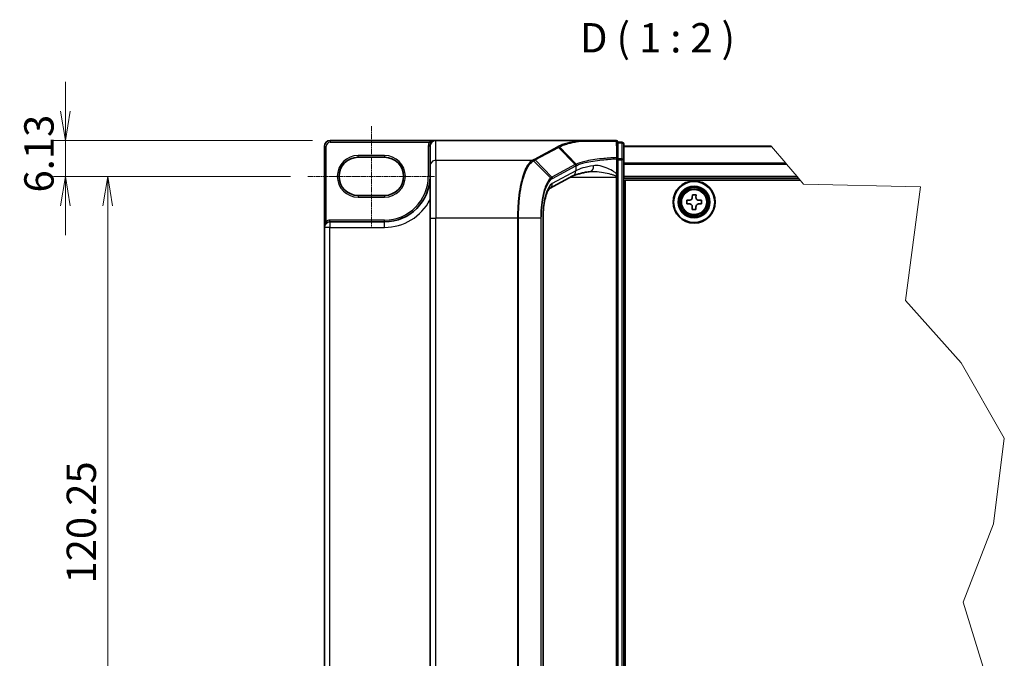
# Model space of a CAD drawing. Units: millimetres. Extents: x 0 to 8858, y 0 to 1546.
# Drawn here: x 241 to 703, y 299 to 599 of the extents above; entities that cross this region are included whole.
import ezdxf

# ---------------------------------------------------------------- set-up
doc = ezdxf.new("R2010")
doc.units = ezdxf.units.MM
doc.header["$LTSCALE"] = 0.5
doc.linetypes.add('CHAIN', pattern=[0.3543, 0.2362, -0.0295, 0.0591, -0.0295])
doc.layers.get('Defpoints').update_dxf_attribs({"lineweight": 25})
for name, color, linetype, lineweight in [('Break Line (JIS)', 7, 'Continuous', 18), ('Centerline (ISO)', 131, 'Continuous', 18), ('Dimension (ISO)', 7, 'Continuous', 18), ('Dimension (ISO) @ 1', 7, 'Continuous', 18), ('Symbol (ISO)', 7, 'Continuous', 18), ('Visible (ISO)', 7, 'Continuous', 35), ('Visible Narrow (ISO)', 7, 'Continuous', 25)]:
    doc.layers.add(name, color=color, linetype=linetype, lineweight=lineweight)
doc.styles.add('Note Text (TK)', font='MS PGothic.ttf')
doc.dimstyles.new('Default - Method 1b (TK)', dxfattribs={"dimscale": 0.5, "dimtxt": 2.5, "dimasz": 2.5, "dimexe": 1, "dimexo": 1.5, "dimgap": 1, "dimtad": 1, "dimrnd": 1e-08, "dimdsep": 46, "dimtxsty": 'Note Text (TK)', "dimblk": 'OPEN', "dimcen": 0.09, "dimdle": 5, "dimclrd": 100, "dimclre": 100, "dimclrt": 7, "dimadec": 1, "dimazin": 1, "dimtfac": 1, "dimtmove": 0, "dimatfit": 3, "dimldrblk": 'OPEN', "dimfxl": 1, "dimtolj": 1, "dimlwd": -1, "dimlwe": -1, "dimarcsym": 0})

# ---------------------------------------------------------------- blocks, each defined once
blk = doc.blocks.new('_Open')
at = {"color": 0, "linetype": 'ByBlock', "lineweight": -2}
for p, q in [((-1, 0.167), (0, 0)), ((-1, -0.167), (0, 0)), ((0, 0), (-1, 0))]:
    blk.add_line(p, q, dxfattribs=at)
blk = doc.blocks.new('*D38')
at = {"layer": 'Defpoints', "color": 0}
for p in [(386.92, 541.99), (262.8, 525.14), (376.47, 525.14)]:
    blk.add_point(p, dxfattribs=at)
at = {"layer": 'Dimension (ISO)', "color": 100}
for p, q in [((262.8, 555.74), (262.8, 569.49)), ((378.67, 541.99), (257.3, 541.99)), ((262.8, 541.99), (262.8, 525.14)), ((368.22, 525.14), (257.3, 525.14)), ((262.8, 511.39), (262.8, 497.64))]:
    blk.add_line(p, q, dxfattribs=at)
at = {"layer": 'Dimension (ISO)', "color": 100, "xscale": 13.75, "yscale": 13.75, "zscale": 13.75}
for p, rotation in [((262.8, 541.99), 270), ((262.8, 525.14), 90)]:
    blk.add_blockref('_Open', p, dxfattribs=dict(at, rotation=rotation))
at = {"layer": 'Dimension (ISO)', "color": 7, "insert": (250.43, 517.59), "char_height": 13.75, "attachment_point": 4, "rotation": 90, "style": 'Note Text (TK)'}
blk.add_mtext('\\A1;6.13', dxfattribs=at)
blk = doc.blocks.new('*D39')
at = {"layer": 'Defpoints', "color": 0}
for p in [(376.47, 525.14), (282.67, 194.46), (390.22, 194.46)]:
    blk.add_point(p, dxfattribs=at)
at = {"layer": 'Dimension (ISO)', "color": 100}
for p, q in [((368.22, 525.14), (277.17, 525.14)), ((282.67, 511.39), (282.67, 208.21)), ((381.97, 194.46), (277.17, 194.46))]:
    blk.add_line(p, q, dxfattribs=at)
at = {"layer": 'Dimension (ISO)', "color": 100, "xscale": 13.75, "yscale": 13.75, "zscale": 13.75}
for p, rotation in [((282.67, 525.14), 90), ((282.67, 194.46), 270)]:
    blk.add_blockref('_Open', p, dxfattribs=dict(at, rotation=rotation))
at = {"layer": 'Dimension (ISO)', "color": 7, "insert": (270.29, 334.33), "char_height": 13.75, "attachment_point": 4, "rotation": 90, "style": 'Note Text (TK)'}
blk.add_mtext('\\A1;120.25', dxfattribs=at)

msp = doc.modelspace()

# ---------------------------------------------------------------- linework, layer by layer
at = {"layer": 'Break Line (JIS)'}
for p, q in [((593.69612, 539.17795), (593.52831, 539.37585)), ((593.69612, 539.17795), (600.3942, 531.27882)), ((600.69276, 530.92672), (600.3942, 531.27882)), ((600.69276, 530.92672), (605.65402, 525.07585)), ((606.35358, 524.25085), (605.65402, 525.07585)), ((606.35358, 524.25085), (607.05314, 523.42585)), ((607.05314, 523.42585), (608.71595, 521.46487)), ((608.71595, 521.46487), (663.44794, 520.28116)), ((663.44794, 520.28116), (656.38987, 466.91433)), ((656.38987, 466.91433), (682.573, 437.76716)), ((682.573, 437.76716), (702.75293, 402.40032)), ((702.75293, 402.40032), (697.67595, 362.26442)), ((697.67595, 362.26442), (683.45562, 325.53115)), ((683.45562, 325.53115), (697.17973, 281.44526))]:
    msp.add_line(p, q, dxfattribs=at)
at = {"layer": 'Centerline (ISO)', "linetype": 'CHAIN', "ltscale": 20}
for p, q in [((406.1713, 548.6571), (406.1713, 501.6321)), ((376.4713, 525.1446), (435.8713, 525.1446))]:
    msp.add_line(p, q, dxfattribs=at)
at = {"layer": 'Visible (ISO)'}
for p, q in [((436.4213, 541.98835), (386.9213, 541.98835)), ((503.83815, 541.98835), (436.4213, 541.98835)), ((520.8463, 541.98835), (503.83815, 541.98835)), ((521.6713, 533.40024), (521.6713, 541.16335)), ((523.5963, 541.16335), (521.6713, 541.16335)), ((524.4213, 532.88183), (524.4213, 540.33835)), ((384.1713, 539.23835), (384.1713, 501.2196)), ((433.6713, 539.23835), (433.6713, 539.19593)), ((433.6713, 539.19593), (433.6713, 529.95237)), ((593.52831, 539.37585), (524.4213, 539.37585)), ((399.9838, 534.0821), (412.3588, 534.0821)), ((521.6713, 526.37873), (521.6713, 533.40024)), ((524.4213, 186.71986), (524.4213, 532.88183)), ((433.6713, 505.57838), (433.6713, 529.95237)), ((521.6713, 525.49354), (521.6713, 526.37873)), ((500.66131, 525.34237), (489.65268, 519.41117)), ((521.6713, 524.74891), (521.6713, 525.49354)), ((521.6713, 194.85279), (521.6713, 524.74891)), ((524.4213, 524.25085), (606.35358, 524.25085)), ((525.1088, 196.17585), (525.1088, 523.42585)), ((525.1088, 523.42585), (607.05314, 523.42585)), ((412.3588, 516.2071), (399.9838, 516.2071)), ((525.1088, 514.62585), (524.4213, 514.62585)), ((525.1088, 513.25085), (524.4213, 513.25085)), ((553.9797, 512.27055), (553.98798, 513.98928)), ((555.25156, 512.26442), (553.9797, 512.27055)), ((553.98798, 513.98928), (555.25984, 513.98315)), ((556.57237, 515.28309), (556.5785, 516.55495)), ((556.5785, 516.55495), (558.29723, 516.54667)), ((558.29723, 516.54667), (558.2911, 515.27481)), ((560.85462, 512.23742), (559.58276, 512.24355)), ((559.59104, 513.96228), (560.8629, 513.95615)), ((560.8629, 513.95615), (560.85462, 512.23742)), ((525.1088, 511.87585), (524.4213, 511.87585)), ((556.54536, 509.68003), (556.55149, 510.95189)), ((558.26409, 509.67175), (556.54536, 509.68003)), ((558.27022, 510.94361), (558.26409, 509.67175)), ((412.3588, 503.8321), (386.7838, 503.8321)), ((433.6713, 505.57838), (433.6713, 214.02332)), ((486.62777, 505.57838), (486.62777, 214.02332)), ((524.4213, 506.37585), (525.1088, 506.37585)), ((384.1713, 501.2196), (384.1713, 218.3821)), ((525.1088, 498.12585), (524.4213, 498.12585)), ((524.4213, 495.37585), (525.1088, 495.37585)), ((525.1088, 494.41335), (524.4213, 494.41335))]:
    msp.add_line(p, q, dxfattribs=at)
for radius in [9.9, 9.625, 7.425, 7.15, 6.7786]:
    msp.add_circle((557.4213, 513.11335), radius, dxfattribs=at)
for centre, radius, start, end in [((386.9213, 539.23835), 2.75, 90, 180), ((436.4213, 539.23835), 2.75, 90, 180), ((520.8463, 541.16335), 0.825, 0, 90), ((523.5963, 540.33835), 0.825, 0, 90), ((399.9838, 525.1446), 8.9375, 90, 270), ((412.3588, 525.1446), 8.9375, 270, 90), ((412.3588, 525.1446), 21.3125, 270, 0), ((386.7838, 501.2196), 2.6125, 90, 180)]:
    msp.add_arc(centre, radius, start, end, dxfattribs=at)
msp.add_ellipse((436.4213, 539.19593), major_axis=(0, 2.79242), ratio=0.984807753, start_param=0, end_param=1.570796327, dxfattribs=at)
for points, knots in [([(503.83815, 541.98835), (503.86383, 541.98835), (503.8916, 541.98793), (503.93048, 541.98577), (503.94429, 541.98461), (503.96052, 541.98229), (503.96466, 541.98157), (503.96834, 541.98078)], [0, 0, 0, 0, 0.002801872676, 0.002801872676, 0.004444400322, 0.004444400322, 0.005091982847, 0.005091982847, 0.005091982847, 0.005091982847]), ([(504.30348, 541.7046), (504.30306, 541.70529), (504.30265, 541.70599), (504.25794, 541.78063), (504.20622, 541.84244), (504.0923, 541.93632), (504.03093, 541.96737), (503.96834, 541.98078)], [-0.00010052403, -0.00010052403, -0.00010052403, -0.00010052403, 0, 0, 0.01075373406, 0.01075373406, 0.02160050421, 0.02160050421, 0.02160050421, 0.02160050421]), ([(508.90312, 527.44584), (508.08958, 527.32369), (507.31802, 527.19421), (505.87095, 526.92338), (505.19543, 526.78198), (503.953, 526.49126), (503.38604, 526.34186), (502.37498, 526.04169), (501.93076, 525.8907), (501.1836, 525.60047), (500.88056, 525.4605), (500.66131, 525.34237)], [0.7053746264, 0.7053746264, 0.7053746264, 0.7053746264, 0.8152017409, 0.8152017409, 0.9250288554, 0.9250288554, 1.0348559699, 1.0348559699, 1.1446830844, 1.1446830844, 1.2545101989, 1.2545101989, 1.2545101989, 1.2545101989]), ([(509.67518, 527.49891), (509.61851, 527.49891), (509.56279, 527.49818), (509.45336, 527.49526), (509.39964, 527.49308), (509.29433, 527.48731), (509.24273, 527.48372), (509.14177, 527.47516), (509.0924, 527.47021), (508.99599, 527.45898), (508.94895, 527.45272), (508.90312, 527.44584)], [0.68535012873, 0.68535012873, 0.68535012873, 0.68535012873, 0.69640648144, 0.69640648144, 0.70746283414, 0.70746283414, 0.71851918685, 0.71851918685, 0.72957553955, 0.72957553955, 0.74063189226, 0.74063189226, 0.74063189226, 0.74063189226]), ([(489.6529, 519.41077), (489.65194, 519.40708), (489.51407, 519.31088), (489.11409, 518.78118), (488.84468, 518.32682), (488.27439, 517.03667), (487.97188, 516.15514), (487.42765, 514.05714), (487.18927, 512.8233), (486.83189, 510.17411), (486.71252, 508.7587), (486.63841, 506.74028), (486.62777, 506.15933), (486.62777, 505.57838)], [-1.366590086, -1.366590086, -1.366590086, -1.366590086, -1.161819905, -1.161819905, -0.933482734, -0.933482734, -0.670226546, -0.670226546, -0.390973865, -0.390973865, -0.111721185, -0.111721185, 0, 0, 0, 0]), ([(556.55149, 510.95189), (556.55228, 511.11534), (556.52055, 511.29027), (556.38894, 511.61288), (556.28906, 511.76056), (556.05766, 511.9942), (555.91095, 512.0955), (555.58963, 512.23021), (555.41501, 512.26363), (555.25156, 512.26442)], [0, 0, 0, 0, 0.01793694289, 0.01793694289, 0.03587388579, 0.03587388579, 0.05381082868, 0.05381082868, 0.07174777158, 0.07174777158, 0.07174777158, 0.07174777158]), ([(555.25984, 513.98315), (555.42329, 513.98236), (555.59822, 514.0141), (555.92083, 514.1457), (556.06851, 514.24558), (556.30215, 514.47699), (556.40345, 514.62369), (556.53816, 514.94502), (556.57158, 515.11964), (556.57237, 515.28309)], [0, 0, 0, 0, 0.01793694289, 0.01793694289, 0.03587388579, 0.03587388579, 0.05381082868, 0.05381082868, 0.07174777158, 0.07174777158, 0.07174777158, 0.07174777158]), ([(559.58276, 512.24355), (559.4193, 512.24433), (559.24437, 512.2126), (558.92176, 512.08099), (558.77409, 511.98111), (558.54044, 511.74971), (558.43914, 511.603), (558.30443, 511.28168), (558.27101, 511.10706), (558.27022, 510.94361)], [0, 0, 0, 0, 0.01793694289, 0.01793694289, 0.03587388579, 0.03587388579, 0.05381082868, 0.05381082868, 0.07174777158, 0.07174777158, 0.07174777158, 0.07174777158]), ([(558.2911, 515.27481), (558.29031, 515.11135), (558.32205, 514.93642), (558.45365, 514.61381), (558.55353, 514.46614), (558.78494, 514.23249), (558.93164, 514.13119), (559.25297, 513.99648), (559.42759, 513.96306), (559.59104, 513.96228)], [0, 0, 0, 0, 0.01793694289, 0.01793694289, 0.03587388579, 0.03587388579, 0.05381082868, 0.05381082868, 0.07174777158, 0.07174777158, 0.07174777158, 0.07174777158])]:
    msp.add_open_spline(points, degree=3, knots=knots, dxfattribs=at)
at = {"layer": 'Visible Narrow (ISO)'}
for p, q in [((386.9213, 541.98835), (386.9213, 541.16335)), ((386.9213, 541.16335), (433.40882, 541.16335)), ((434.10401, 540.71912), (433.40882, 541.16335)), ((436.4213, 532.66059), (436.4213, 541.98835)), ((521.6713, 540.87702), (523.5963, 540.87702)), ((523.5963, 540.87702), (523.5963, 541.16335)), ((523.5963, 540.87702), (523.5963, 533.42051)), ((384.1713, 539.23835), (384.9963, 539.23835)), ((384.9963, 504.15579), (384.9963, 539.23835)), ((433.6713, 539.23835), (432.8463, 539.23835)), ((432.8463, 539.23835), (432.8463, 525.1446)), ((493.38129, 539.01069), (482.44334, 533.11757)), ((482.98337, 532.86469), (493.92133, 538.75781)), ((501.74344, 530.65249), (493.92133, 538.75781)), ((494.3452, 538.98747), (502.20132, 530.87847)), ((524.4213, 539.17795), (593.69612, 539.17795)), ((412.3588, 534.9071), (399.9838, 534.9071)), ((399.9838, 534.0821), (399.9838, 534.9071)), ((412.3588, 534.9071), (412.3588, 534.0821)), ((481.60022, 532.66059), (436.4213, 532.66059)), ((436.4213, 532.66059), (436.4213, 505.57838)), ((490.22535, 524.3601), (482.18193, 532.42591)), ((482.98337, 532.86469), (490.80543, 524.75942)), ((501.72649, 530.64343), (490.80543, 524.75942)), ((521.05776, 533.40024), (521.6713, 533.40024)), ((521.05776, 533.40024), (521.05776, 526.37873)), ((523.5963, 533.42051), (521.6713, 533.42051)), ((521.6713, 532.88183), (523.5963, 532.88183)), ((523.5963, 532.88183), (523.5963, 533.42051)), ((524.4213, 532.88183), (523.5963, 532.88183)), ((523.5963, 532.88183), (523.5963, 186.71986)), ((600.3942, 531.27882), (524.4213, 531.27882)), ((524.4213, 530.92672), (600.69276, 530.92672)), ((501.97053, 527.76334), (490.95366, 521.82771)), ((491.04947, 524.19983), (501.97053, 530.08385)), ((501.97053, 530.08385), (501.97053, 527.76334)), ((521.05776, 526.37873), (521.6713, 526.37873)), ((433.6713, 525.1446), (432.8463, 525.1446)), ((499.55982, 524.74891), (520.8463, 524.74891)), ((520.8463, 525.3217), (520.8463, 524.74891)), ((520.8463, 524.74891), (520.8463, 194.85279)), ((520.8463, 524.74891), (521.6713, 524.74891)), ((605.65402, 525.07585), (524.4213, 525.07585)), ((399.9838, 516.2071), (399.9838, 515.3821)), ((399.9838, 515.3821), (412.3588, 515.3821)), ((412.3588, 516.2071), (412.3588, 515.3821)), ((525.1088, 508.09257), (524.4213, 508.09257)), ((524.4213, 507.50921), (525.1088, 507.50921)), ((385.4253, 503.45111), (384.9963, 504.15579)), ((386.7838, 503.8321), (386.7838, 504.6571)), ((412.3588, 504.6571), (386.7838, 504.6571)), ((386.7838, 503.8321), (386.7838, 501.2196)), ((412.3588, 503.8321), (412.3588, 504.6571)), ((412.3588, 501.2196), (412.3588, 503.8321)), ((433.6713, 505.57838), (436.4213, 505.57838)), ((474.65372, 505.57838), (436.4213, 505.57838)), ((436.4213, 214.02332), (436.4213, 505.57838)), ((474.65372, 505.57838), (474.65372, 214.02332)), ((475.13794, 505.57838), (474.65372, 505.57838)), ((475.13794, 214.02332), (475.13794, 505.57838)), ((485.52073, 505.57838), (475.13794, 505.57838)), ((485.52073, 505.57838), (485.8206, 505.57838)), ((485.52073, 505.57838), (485.52073, 214.02332)), ((485.8206, 214.02332), (485.8206, 505.57838)), ((486.62777, 505.57838), (486.49136, 505.57838)), ((486.49136, 505.57838), (486.49136, 214.02332)), ((525.1088, 506.61749), (524.4213, 506.61749)), ((524.4213, 505.55085), (525.1088, 505.55085)), ((386.7838, 501.2196), (384.1713, 501.2196)), ((386.7838, 218.3821), (386.7838, 501.2196)), ((386.7838, 501.2196), (412.3588, 501.2196)), ((525.1088, 498.95085), (524.4213, 498.95085)), ((524.4213, 497.88421), (525.1088, 497.88421)), ((525.1088, 496.99249), (524.4213, 496.99249)), ((524.4213, 496.40912), (525.1088, 496.40912)), ((525.1088, 496.20085), (524.4213, 496.20085)), ((524.4213, 493.58835), (525.1088, 493.58835))]:
    msp.add_line(p, q, dxfattribs=at)
for radius in [6.77151, 6.19394, 5.81083]:
    msp.add_circle((557.4213, 513.11335), radius, dxfattribs=at)
for centre, radius, start, end in [((386.9213, 539.23835), 1.925, 90, 180), ((436.4213, 539.23835), 3.575, 147.4210296, 180), ((399.9838, 525.1446), 9.7625, 90, 270), ((412.3588, 525.1446), 9.7625, 270, 90), ((412.3588, 525.1446), 20.4875, 270, 0), ((412.3588, 525.1446), 23.925, 270, 332.974527), ((386.7838, 501.2196), 3.4375, 90, 121.3322515)]:
    msp.add_arc(centre, radius, start, end, dxfattribs=at)
for centre, major_axis, ratio, start_param, end_param in [((520.8463, 541.16335), (0, 0.825), 0.177493732, 5.411947883, 6.283185307), ((520.8463, 541.16335), (0.825, 0), 0.649901219, 0, 1.434570262), ((523.5963, 540.33835), (0.825, 0), 0.652939622, 0, 1.570796327), ((493.38129, 538.19822), (0.39131, -0.72629), 0.937326657, 1.861528138, 2.619907471), ((436.4213, 529.95237), (-2.75, 0), 0.984807753, 4.71238898, 6.283185307), ((481.60022, 531.84813), (-0.39127, 0.72631), 0.937315341, 4.997603812, 5.761550331), ((481.6384, 531.86884), (0.39556, -0.72399), 0.938545153, 1.851125819, 2.614410753), ((482.44334, 532.3051), (0.39131, -0.72629), 0.937326657, 1.861528138, 2.619907471), ((528.64649, 500.328), (-27.40082, 29.97537), 0.23941046, 6.221132464, 6.223050983), ((501.18645, 530.08385), (-0.39131, 0.72629), 0.937326657, 4.244741459, 5.003120792), ((501.20341, 530.0929), (0.38581, -0.72923), 0.937048212, 1.110540296, 1.868604434), ((520.8463, 533.40024), (0.825, 0), 0.653316223, 0, 1.403167815), ((520.8463, 533.40024), (0.03979, -0.82404), 0.256037494, 1.558434918, 2.259274932), ((523.5963, 532.88183), (0.825, 0), 0.652939622, 0, 1.570796327), ((499.35694, 527.76334), (1.30437, -2.42098), 0.937326657, 0, 1.103148805), ((528.10645, 526.10429), (-27.5, 0), 0.193959679, 5.417763607, 5.966899179), ((528.10645, 499.76842), (-26.55007, 30.02342), 0.238661737, 6.22858441, 6.230502929), ((508.4948, 530.16535), (0.40832, -2.71952), 0.644124, 0, 1.4743838), ((491.89136, 505.57838), (0, -16.5), 0.327272727, 3.316125579, 4.71238898), ((488.34007, 521.82771), (1.30437, -2.42098), 0.937326657, 0.00363316, 1.103148805), ((489.69558, 523.81425), (-0.52211, 0.63877), 0.921096513, 4.06705622, 4.818495991), ((490.2654, 524.19983), (-0.39131, 0.72629), 0.937326657, 4.244741459, 5.003120792), ((520.8463, 525.49354), (0.825, 0), 0.208287168, 4.71238898, 6.283185307)]:
    msp.add_ellipse(centre, major_axis=major_axis, ratio=ratio, start_param=start_param, end_param=end_param, dxfattribs=at)
for points, knots in [([(436.4213, 541.98835), (436.04204, 541.98835), (435.6591, 541.95815), (435.03441, 541.85379), (434.78198, 541.79567), (434.3507, 541.66228), (434.16684, 541.59318), (433.88309, 541.46185), (433.778, 541.40678), (433.58272, 541.2901), (433.49136, 541.22793), (433.40882, 541.16335)], [-0.1449480577, -0.1449480577, -0.1449480577, -0.1449480577, -0.0949297913, -0.0949297913, -0.0606693024, -0.0606693024, -0.033705168, -0.033705168, -0.0167206709, -0.0167206709, 0, 0, 0, 0]), ([(503.96834, 541.98078), (503.43453, 541.8964), (502.91522, 541.80925), (500.75666, 541.42473), (499.26887, 541.10178), (497.97489, 540.75694), (497.09128, 540.52145), (496.29785, 540.27576), (494.90457, 539.76836), (494.30473, 539.50667), (493.80655, 539.23926)], [0.7156407119, 0.7156407119, 0.7156407119, 0.7156407119, 0.794382537, 0.794382537, 1.0529583026, 1.0529583026, 1.0529583026, 1.2295289349, 1.2295289349, 1.4060961494, 1.4060961494, 1.4060961494, 1.4060961494]), ([(494.3452, 538.98747), (494.83366, 539.25291), (495.42233, 539.5127), (496.79065, 540.01644), (497.57026, 540.26038), (498.43887, 540.4942), (499.71088, 540.83661), (501.17416, 541.15731), (503.28829, 541.53743), (503.789, 541.62234), (504.30348, 541.7046)], [-1.4060995671, -1.4060995671, -1.4060995671, -1.4060995671, -1.2295289349, -1.2295289349, -1.0529583026, -1.0529583026, -1.0529583026, -0.794382537, -0.794382537, -0.7171841844, -0.7171841844, -0.7171841844, -0.7171841844]), ([(504.30348, 541.7046), (505.31512, 541.70356), (506.36053, 541.70259), (509.06188, 541.70033), (510.75584, 541.69912), (512.50098, 541.69808), (513.97939, 541.69721), (515.49454, 541.69646), (518.32716, 541.69532), (519.63682, 541.69489), (520.95834, 541.69455)], [-0.7033191428, -0.7033191428, -0.7033191428, -0.7033191428, -0.5647897768, -0.5647897768, -0.3551666569, -0.3551666569, -0.3551666569, -0.1775833284, -0.1775833284, -0.0288037388, -0.0288037388, -0.0288037388, -0.0288037388]), ([(520.95834, 541.69455), (520.96185, 540.39846), (520.96568, 539.10331), (520.97415, 536.51547), (520.97878, 535.22277), (520.98394, 533.93167)], [-0.3720858108, -0.3720858108, -0.3720858108, -0.3720858108, -0.1860429054, -0.1860429054, 0, 0, 0, 0]), ([(493.80655, 539.23926), (493.73553, 539.20117), (493.66458, 539.16309), (493.52282, 539.0869), (493.45202, 539.0488), (493.38129, 539.01069)], [0.00000341775, 0.00000341775, 0.00000341775, 0.00000341775, 0.02515169506, 0.02515169506, 0.05030339011, 0.05030339011, 0.05030339011, 0.05030339011]), ([(494.3452, 538.98747), (494.30922, 539.02463), (494.27002, 539.05844), (494.18657, 539.11816), (494.14233, 539.14407), (494.05038, 539.18705), (494.00267, 539.20413), (493.90549, 539.22884), (493.85602, 539.23647), (493.80655, 539.23926)], [0, 0, 0, 0, 0.25, 0.25, 0.5, 0.5, 0.75, 0.75, 1, 1, 1, 1]), ([(493.92133, 538.75781), (493.99201, 538.79589), (494.06268, 538.83407), (494.20397, 538.91063), (494.27459, 538.949), (494.3452, 538.98747)], [-0.05030339011, -0.05030339011, -0.05030339011, -0.05030339011, -0.02515169506, -0.02515169506, 0, 0, 0, 0]), ([(481.60022, 532.66059), (480.92522, 532.28572), (480.26968, 531.65849), (478.56492, 529.26914), (477.58926, 527.0007), (475.96163, 521.09514), (475.33522, 517.37996), (474.76572, 510.84129), (474.65372, 508.20994), (474.65372, 505.57838)], [0, 0, 0, 0, 0.240017273, 0.240017273, 0.659686044, 0.659686044, 1.105233616, 1.105233616, 1.383700849, 1.383700849, 1.383700849, 1.383700849]), ([(475.13794, 505.57838), (475.13794, 508.18086), (475.25092, 510.78312), (475.82536, 517.25042), (476.45716, 520.92598), (478.09848, 526.77407), (479.08223, 529.02361), (480.80137, 531.40069), (481.46251, 532.02703), (482.14341, 532.40441)], [-1.383700849, -1.383700849, -1.383700849, -1.383700849, -1.105233616, -1.105233616, -0.659686044, -0.659686044, -0.240017273, -0.240017273, 0, 0, 0, 0]), ([(481.6384, 532.68131), (481.63208, 532.67785), (481.62574, 532.6744), (481.61301, 532.6675), (481.60663, 532.66404), (481.60022, 532.66059)], [0.000000000364, 0.000000000364, 0.000000000364, 0.000000000364, 0.002277274141, 0.002277274141, 0.004554547918, 0.004554547918, 0.004554547918, 0.004554547918]), ([(482.44334, 533.11757), (482.30866, 533.04501), (482.17427, 532.97244), (481.90583, 532.82702), (481.77179, 532.75418), (481.6384, 532.68131)], [0, 0, 0, 0, 0.04789274484, 0.04789274484, 0.09593227337, 0.09593227337, 0.09593227337, 0.09593227337]), ([(482.14341, 532.40441), (482.14987, 532.40799), (482.15632, 532.41158), (482.16915, 532.41874), (482.17555, 532.42232), (482.18193, 532.42591)], [-0.004554547918, -0.004554547918, -0.004554547918, -0.004554547918, -0.002277274141, -0.002277274141, -0.000000000364, -0.000000000364, -0.000000000364, -0.000000000364]), ([(482.18193, 532.42591), (482.31421, 532.49964), (482.44742, 532.57314), (482.71471, 532.7194), (482.84878, 532.79218), (482.98337, 532.86469)], [-0.09593227337, -0.09593227337, -0.09593227337, -0.09593227337, -0.04789274484, -0.04789274484, 0, 0, 0, 0]), ([(502.20132, 530.87847), (502.11986, 530.84076), (502.04095, 530.80307), (501.88831, 530.72775), (501.81458, 530.69011), (501.74344, 530.65249)], [-0.05133565971, -0.05133565971, -0.05133565971, -0.05133565971, -0.02565860803, -0.02565860803, 0, 0, 0, 0]), ([(520.98394, 533.93167), (518.62625, 533.81639), (516.35446, 533.64384), (512.69847, 533.25813), (511.23839, 533.06793), (509.89371, 532.85523), (508.52011, 532.63796), (507.26684, 532.39722), (504.50125, 531.75226), (503.16576, 531.32588), (502.20131, 530.87847)], [-0.9794959475, -0.9794959475, -0.9794959475, -0.9794959475, -0.7079135649, -0.7079135649, -0.5082159793, -0.5082159793, -0.5082159793, -0.3042229939, -0.3042229939, 0, 0, 0, 0]), ([(502.44144, 530.32271), (502.43844, 530.37368), (502.43089, 530.42466), (502.40697, 530.52482), (502.3906, 530.574), (502.34962, 530.66884), (502.32501, 530.7145), (502.26841, 530.80069), (502.23643, 530.84122), (502.20132, 530.87847)], [0, 0, 0, 0, 0.25, 0.25, 0.5, 0.5, 0.75, 0.75, 1, 1, 1, 1]), ([(502.44144, 530.32271), (503.40104, 530.77423), (504.72756, 531.20429), (507.47131, 531.85454), (508.71398, 532.09718), (510.07531, 532.3161), (511.40797, 532.53041), (512.85444, 532.72201), (516.47517, 533.11047), (518.72419, 533.28419), (521.05776, 533.40024)], [0.0000043967, 0.0000043967, 0.0000043967, 0.0000043967, 0.3042229939, 0.3042229939, 0.5082159793, 0.5082159793, 0.5082159793, 0.7079135649, 0.7079135649, 0.9794959478, 0.9794959478, 0.9794959478, 0.9794959478]), ([(501.98699, 530.0929), (502.05747, 530.13131), (502.13059, 530.16966), (502.28209, 530.24626), (502.36047, 530.28451), (502.44144, 530.32271)], [0, 0, 0, 0, 0.02565860803, 0.02565860803, 0.05133126304, 0.05133126304, 0.05133126304, 0.05133126304]), ([(509.6744, 527.49904), (510.09429, 527.49906), (510.52272, 527.48479), (512.2575, 527.38214), (513.61194, 527.20421), (516.08029, 526.76564), (517.1998, 526.52692), (518.74973, 526.11334), (519.20363, 525.98137), (520.07472, 525.68528), (520.50369, 525.52057), (520.8463, 525.3217)], [-0.6853501287, -0.6853501287, -0.6853501287, -0.6853501287, -0.6276141438, -0.6276141438, -0.4542818783, -0.4542818783, -0.313419559, -0.313419559, -0.2540400028, -0.2540400028, -0.1952255611, -0.1952255611, -0.1952255611, -0.1952255611]), ([(521.05776, 526.37873), (520.85093, 526.57318), (520.63344, 526.74985), (520.01298, 527.21383), (519.60034, 527.47776), (518.19131, 528.30492), (517.17358, 528.78238), (514.92962, 529.65952), (513.69832, 530.01537), (511.74394, 530.26978), (510.99011, 530.28302), (510.27768, 530.16535)], [0.220813741, 0.220813741, 0.220813741, 0.220813741, 0.2540400028, 0.2540400028, 0.313419559, 0.313419559, 0.4542818783, 0.4542818783, 0.6276141438, 0.6276141438, 0.7406318923, 0.7406318923, 0.7406318923, 0.7406318923]), ([(521.05776, 526.37873), (521.0263, 526.193), (520.99302, 526.01014), (520.92276, 525.65566), (520.88582, 525.48377), (520.8463, 525.3217)], [-0.03247262709, -0.03247262709, -0.03247262709, -0.03247262709, -0.01623631354, -0.01623631354, 0, 0, 0, 0]), ([(490.22535, 524.3601), (489.27622, 523.55972), (488.37998, 522.0807), (487.05758, 518.44287), (486.5712, 516.52558), (485.93699, 512.72274), (485.73719, 510.93382), (485.55604, 507.93195), (485.52073, 506.75508), (485.52073, 505.57838)], [-0.9241190806, -0.9241190806, -0.9241190806, -0.9241190806, -0.5846245407, -0.5846245407, -0.3247914115, -0.3247914115, -0.1249197737, -0.1249197737, 0, 0, 0, 0]), ([(485.8206, 505.57838), (485.8206, 506.72348), (485.85563, 507.86874), (486.03534, 510.78962), (486.23355, 512.52992), (486.86244, 516.22738), (487.3446, 518.08992), (488.65447, 521.6182), (489.54154, 523.04747), (490.47966, 523.81425)], [0, 0, 0, 0, 0.1249197737, 0.1249197737, 0.3247914115, 0.3247914115, 0.5846245407, 0.5846245407, 0.9241190806, 0.9241190806, 0.9241190806, 0.9241190806]), ([(490.80543, 524.75942), (490.70719, 524.70649), (490.60962, 524.64669), (490.4162, 524.51354), (490.32034, 524.44021), (490.22535, 524.3601)], [-0.06809605504, -0.06809605504, -0.06809605504, -0.06809605504, -0.03401454312, -0.03401454312, 0, 0, 0, 0]), ([(490.47966, 523.81425), (490.57365, 523.89107), (490.66814, 523.96162), (490.85813, 524.09019), (490.95364, 524.1482), (491.04947, 524.19983)], [0, 0, 0, 0, 0.03401454312, 0.03401454312, 0.06809605504, 0.06809605504, 0.06809605504, 0.06809605504]), ([(384.9963, 504.15579), (384.93064, 504.07586), (384.86771, 503.98703), (384.71451, 503.73905), (384.63079, 503.57038), (384.46398, 503.16144), (384.38873, 502.91611), (384.25425, 502.335), (384.20692, 501.99627), (384.17588, 501.50988), (384.1713, 501.36454), (384.1713, 501.2196)], [-0.1425144325, -0.1425144325, -0.1425144325, -0.1425144325, -0.1257439226, -0.1257439226, -0.0989111069, -0.0989111069, -0.0640284464, -0.0640284464, -0.0186809879, -0.0186809879, 0.0005546047, 0.0005546047, 0.0005546047, 0.0005546047])]:
    msp.add_open_spline(points, degree=3, knots=knots, dxfattribs=at)

# ---------------------------------------------------------------- texts
at = {"layer": 'Symbol (ISO)', "color": 7, "insert": (503.94704, 578.94148), "char_height": 13.75, "attachment_point": 7, "style": 'Note Text (TK)'}
msp.add_mtext('D ( 1 : 2 )', dxfattribs=at)

# ---------------------------------------------------------------- dimensions: what is measured, and where the dimension line sits
at = {"layer": 'Dimension (ISO) @ 1', "color": 100}
for base, p1, p2, angle, override, picture, middle in [((262.8039438096, 525.1445983358), (386.9212976878, 541.9883483358), (376.4712976878, 525.1445983358), 90, {"dimscale": 1, "dimtxt": 13.75, "dimasz": 13.75, "dimexe": 5.5, "dimexo": 8.25, "dimgap": 5.5, "dimdec": 2, "dimlfac": 0.363636, "dimcen": 0.495, "dimtol": 0, "dimlim": 0, "dimtp": 0, "dimtm": 0, "dimtdec": 2, "dimtix": 0, "dimtofl": 1, "dimtmove": 0, "dimatfit": 1}, '*D38', (262.8039438096, 533.5664733358)), ((282.66925, 194.4571), (376.4713, 525.1446), (390.2213, 194.4571), 270, {"dimscale": 1, "dimtxt": 13.75, "dimasz": 13.75, "dimexe": 5.5, "dimexo": 8.25, "dimgap": 5.5, "dimdec": 2, "dimlfac": 0.363636, "dimcen": 0.495, "dimtol": 0, "dimlim": 0, "dimtp": 0, "dimtm": 0, "dimtdec": 2, "dimtix": 0, "dimtofl": 0, "dimtmove": 0, "dimatfit": 1}, '*D39', (282.66925, 359.80085))]:
    dim = msp.add_linear_dim(base=base, p1=p1, p2=p2, angle=angle, dimstyle='Default - Method 1b (TK)', override=override, dxfattribs=at)
    dim.commit()
    dim.dimension.update_dxf_attribs({"geometry": picture, "text_midpoint": middle, "dimtype": 128})

doc.saveas('drawing.dxf')
